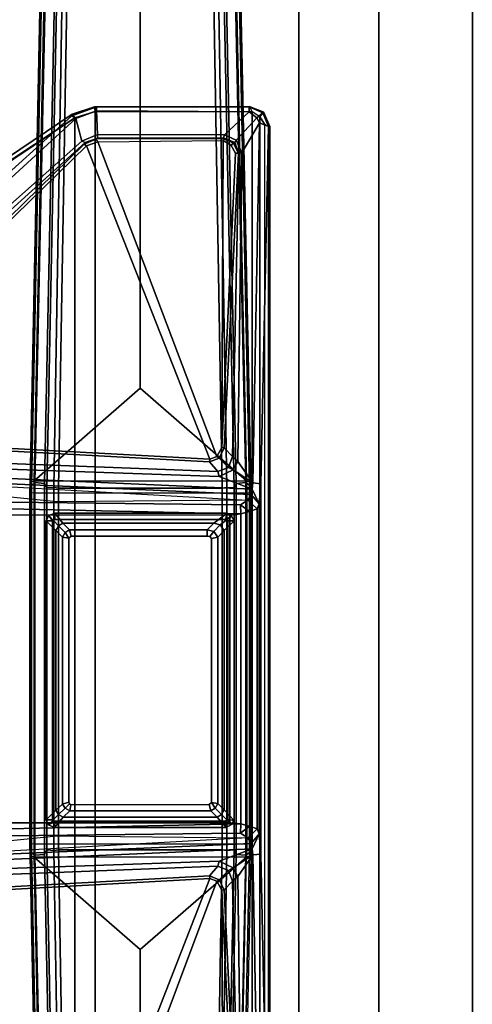
# Model space of a CAD drawing. Units: inches. Extents: x -12 to 182, y -6 to 127.
# Drawn here: x 177 to 182, y 46 to 59 of the extents above; entities that cross this region are included whole.
import ezdxf

# ---------------------------------------------------------------- set-up
doc = ezdxf.new("R2010")
doc.units = ezdxf.units.IN
doc.header["$MEASUREMENT"] = 0
for name, color, linetype in [('TABLE-FOOT', 6, 'Continuous'), ('TABLE-LEG', 6, 'Continuous'), ('TABLE-LEGTRIM', 6, 'Continuous'), ('TABLE-TOPEDGE', 6, 'Continuous'), ('TABLE-TOPLAM', 6, 'Continuous'), ('TERRITORY-EDGE', 5, 'Continuous'), ('TERRITORY-LAM', 5, 'Continuous')]:
    doc.layers.add(name, color=color, linetype=linetype)

# ---------------------------------------------------------------- blocks, each defined once
blk = doc.blocks.new('vfz113_292960lm_0t')
at = {"layer": 'TERRITORY-EDGE'}
for points in [[(33.04, 0.075, 28.436), (33.04, 1.245, 28.436), (-29.96, 1.245, 28.436), (-29.96, 0.075, 28.436)], [(-29.96, 1.245, 0.206), (-29.96, 0.075, 0.206), (33.04, 0.075, 0.206), (33.04, 1.245, 0.206)]]:
    blk.add_3dface(points, dxfattribs=at)
at = {"layer": 'TERRITORY-LAM'}
for points in [[(-29.96, 1.245, 28.436), (33.04, 1.245, 28.436), (33.04, 1.245, 0.206), (-29.96, 1.245, 0.206)], [(33.04, 0.075, 0.206), (33.04, 0.075, 28.436), (-29.96, 0.075, 28.436), (-29.96, 0.075, 0.206)]]:
    blk.add_3dface(points, dxfattribs=at)
blk = doc.blocks.new('pdu6ats_3060le_0t')
at = {"layer": 'TABLE-FOOT'}
for points in [[(55.735, -3.088, 1.222), (55.527, -13.123, 1.649), (55.511, -13.082, 1.837), (55.754, -1.27, 1.353)], [(55.754, -1.27, 1.353), (55.511, -13.082, 1.837), (55.562, -13.064, 1.89), (55.804, -1.328, 1.409)], [(55.804, -1.328, 1.409), (55.562, -13.064, 1.89), (56.89, -11.905, 1.764), (56.893, -1.328, 1.409)], [(57.982, -1.328, 1.409), (56.893, -1.328, 1.409), (56.89, -11.905, 1.764), (58.224, -13.067, 1.89)], [(58.275, -13.082, 1.837), (58.032, -1.27, 1.353), (57.982, -1.328, 1.409), (58.224, -13.067, 1.89)], [(58.259, -13.123, 1.649), (58.051, -3.088, 1.222), (58.032, -1.27, 1.353), (58.275, -13.082, 1.837)], [(55.921, -3.186, 1.142), (55.982, -2.917, 0.525), (55.808, -13.148, 0.525), (55.72, -13.154, 1.531)], [(55.808, -13.148, 0.525), (55.982, -2.917, 0.525), (56.044, -2.89, 0.455), (55.867, -13.156, 0.456)], [(57.919, -13.156, 0.456), (55.867, -13.156, 0.456), (56.044, -2.89, 0.455), (57.742, -2.89, 0.455)], [(57.804, -2.917, 0.525), (57.978, -13.148, 0.525), (57.919, -13.156, 0.456), (57.742, -2.89, 0.455)], [(58.066, -13.154, 1.531), (57.978, -13.148, 0.525), (57.804, -2.917, 0.525), (57.865, -3.186, 1.142)], [(55.57, -13.087, 1.602), (55.527, -13.123, 1.649), (55.735, -3.088, 1.222), (55.785, -3.102, 1.179)], [(55.785, -3.102, 1.179), (55.895, -3.114, 1.17), (55.691, -13.097, 1.585), (55.57, -13.087, 1.602)], [(55.921, -3.186, 1.142), (55.72, -13.154, 1.531), (55.691, -13.097, 1.585), (55.895, -3.114, 1.17)], [(58.066, -13.154, 1.531), (57.865, -3.186, 1.142), (57.891, -3.114, 1.17), (58.095, -13.097, 1.585)], [(58.216, -13.087, 1.602), (58.095, -13.097, 1.585), (57.891, -3.114, 1.17), (58.001, -3.102, 1.179)], [(58.001, -3.102, 1.179), (58.051, -3.088, 1.222), (58.259, -13.123, 1.649), (58.216, -13.087, 1.602)], [(56.318, -8.379, 27.941), (56.344, -8.38, 27.831), (56.034, -8.495, 27.781), (56.039, -8.473, 27.92)], [(56.034, -8.495, 27.781), (56.344, -8.38, 27.831), (56.345, -8.431, 27.739), (56.083, -8.526, 27.708)], [(56.039, -8.473, 27.92), (56.07, -8.516, 27.998), (56.328, -8.439, 28), (56.318, -8.379, 27.941)], [(56.328, -8.439, 28), (58.295, -8.441, 28), (58.264, -8.377, 27.932), (56.318, -8.379, 27.941)], [(56.318, -8.379, 27.941), (58.264, -8.377, 27.932), (58.254, -8.38, 27.844), (56.344, -8.38, 27.831)], [(56.344, -8.38, 27.831), (58.254, -8.38, 27.844), (58.256, -8.441, 27.746), (56.345, -8.431, 27.739)], [(58.428, -8.454, 27.818), (58.254, -8.38, 27.844), (58.264, -8.377, 27.932), (58.435, -8.444, 27.932)], [(58.254, -8.38, 27.844), (58.428, -8.454, 27.818), (58.352, -8.517, 27.729), (58.256, -8.441, 27.746)], [(58.295, -8.441, 28), (58.264, -8.377, 27.932), (58.435, -8.444, 27.932), (58.391, -8.506, 28.002)], [(51.484, -11.549, 27.964), (56.07, -8.516, 27.998), (56.039, -8.473, 27.92), (51.481, -11.545, 27.89)], [(51.481, -11.545, 27.89), (56.039, -8.473, 27.92), (56.034, -8.495, 27.781), (52.045, -12.099, 26.575)], [(56.034, -8.495, 27.781), (56.083, -8.526, 27.708), (52.078, -12.196, 26.51), (52.045, -12.099, 26.575)], [(56.07, -22.36, 27.998), (56.328, -22.437, 28), (56.328, -8.439, 28), (56.07, -8.516, 27.998)], [(56.345, -8.431, 27.739), (56.356, -8.726, 27.652), (56.161, -8.809, 27.625), (56.083, -8.526, 27.708)], [(56.328, -8.439, 28), (56.328, -22.437, 28), (58.295, -22.436, 28), (58.295, -8.441, 28)], [(56.356, -8.726, 27.652), (56.345, -8.431, 27.739), (58.256, -8.441, 27.746), (57.948, -8.731, 27.687)], [(58.256, -8.441, 27.746), (58.352, -8.517, 27.729), (58.095, -8.798, 27.678), (57.948, -8.731, 27.687)], [(58.295, -22.436, 28), (58.391, -22.371, 28.002), (58.391, -8.506, 28.002), (58.295, -8.441, 28)], [(58.352, -8.517, 27.729), (58.428, -8.454, 27.818), (58.497, -8.628, 27.794), (58.386, -8.58, 27.719)], [(58.435, -8.444, 27.932), (58.391, -8.506, 28.002), (58.453, -8.601, 28), (58.515, -8.626, 27.926)], [(58.391, -8.506, 28.002), (58.391, -22.371, 28.002), (58.453, -22.276, 28), (58.453, -8.601, 28)], [(58.515, -8.626, 27.926), (58.497, -8.628, 27.794), (58.428, -8.454, 27.818), (58.435, -8.444, 27.932)], [(56.07, -8.516, 27.998), (51.484, -11.549, 27.964), (51.494, -11.567, 27.986), (51.508, -11.585, 27.998)], [(51.508, -11.585, 27.998), (51.508, -19.291, 27.998), (56.07, -22.36, 27.998), (56.07, -8.516, 27.998)], [(52.078, -12.196, 26.51), (56.083, -8.526, 27.708), (56.161, -8.809, 27.625), (52.426, -12.123, 26.565)], [(58.095, -8.798, 27.678), (58.352, -8.517, 27.729), (58.386, -8.58, 27.719), (58.165, -8.955, 27.653)], [(58.114, -12.822, 27.042), (58.165, -8.955, 27.653), (58.386, -8.58, 27.719), (58.3, -13.091, 27.019)], [(58.386, -8.58, 27.719), (58.497, -8.628, 27.794), (58.403, -13.102, 27.117), (58.3, -13.091, 27.019)], [(58.403, -17.74, 27.117), (58.403, -13.102, 27.117), (58.497, -8.628, 27.794), (58.497, -22.249, 27.794)], [(58.453, -8.601, 28), (58.515, -8.626, 27.926), (58.515, -22.25, 27.926), (58.453, -22.276, 28)], [(58.515, -22.25, 27.926), (58.497, -22.249, 27.794), (58.497, -8.628, 27.794), (58.515, -8.626, 27.926)], [(56.356, -8.726, 27.652), (56.356, -8.774, 27.681), (56.2, -8.825, 27.663), (56.161, -8.809, 27.625)], [(57.935, -8.77, 27.708), (56.356, -8.774, 27.681), (56.356, -8.726, 27.652), (57.948, -8.731, 27.687)], [(58.095, -8.798, 27.678), (58.075, -8.825, 27.696), (57.935, -8.77, 27.708), (57.948, -8.731, 27.687)], [(56.2, -8.825, 27.663), (52.546, -12.135, 26.649), (52.426, -12.123, 26.565), (56.161, -8.809, 27.625)], [(56.2, -8.825, 27.663), (56.188, -8.85, 27.72), (52.977, -11.983, 27.73), (52.546, -12.135, 26.649)], [(52.977, -11.983, 27.73), (56.188, -8.85, 27.72), (56.218, -8.868, 27.752), (53.001, -12.005, 27.752)], [(56.218, -8.868, 27.752), (57.764, -12.795, 27.752), (53.194, -12.546, 27.752), (53.001, -12.005, 27.752)], [(56.334, -8.787, 27.733), (56.356, -8.774, 27.681), (56.2, -8.825, 27.663), (56.188, -8.85, 27.72)], [(56.218, -8.868, 27.752), (56.188, -8.85, 27.72), (56.334, -8.787, 27.733), (56.358, -8.817, 27.752)], [(57.85, -12.76, 27.752), (57.764, -12.795, 27.752), (56.218, -8.868, 27.752), (56.358, -8.817, 27.752)], [(57.935, -8.77, 27.708), (57.935, -8.783, 27.738), (56.334, -8.787, 27.733), (56.356, -8.774, 27.681)], [(56.334, -8.787, 27.733), (56.358, -8.817, 27.752), (57.932, -8.803, 27.751), (57.935, -8.783, 27.738)], [(57.932, -8.803, 27.751), (57.915, -12.649, 27.75), (57.85, -12.76, 27.752), (56.358, -8.817, 27.752)], [(58.084, -8.962, 27.752), (57.915, -12.649, 27.75), (57.932, -8.803, 27.751), (58.032, -8.865, 27.752)], [(57.932, -8.803, 27.751), (57.935, -8.783, 27.738), (58.055, -8.831, 27.741), (58.032, -8.865, 27.752)], [(58.055, -8.831, 27.741), (58.075, -8.825, 27.696), (57.935, -8.77, 27.708), (57.935, -8.783, 27.738)], [(58.055, -8.831, 27.741), (58.121, -8.96, 27.72), (58.084, -8.962, 27.752), (58.032, -8.865, 27.752)], [(58.127, -8.96, 27.681), (58.121, -8.96, 27.72), (58.055, -8.831, 27.741), (58.075, -8.825, 27.696)], [(58.127, -8.96, 27.681), (58.075, -8.825, 27.696), (58.095, -8.798, 27.678), (58.165, -8.955, 27.653)], [(58.084, -8.962, 27.752), (58.121, -8.96, 27.72), (57.943, -12.653, 27.719), (57.915, -12.649, 27.75)], [(57.943, -12.653, 27.719), (58.121, -8.96, 27.72), (58.127, -8.96, 27.681), (58.049, -12.762, 27.101)], [(58.049, -12.762, 27.101), (58.127, -8.96, 27.681), (58.165, -8.955, 27.653), (58.114, -12.822, 27.042)], [(55.562, -13.064, 1.89), (58.224, -13.067, 1.89), (56.89, -11.905, 1.764), (55.562, -13.064, 1.89)], [(52.722, -12.751, 26.55), (53.189, -12.58, 27.72), (57.76, -12.827, 27.724), (57.865, -12.949, 27.055)], [(57.76, -12.827, 27.724), (53.189, -12.58, 27.72), (53.194, -12.546, 27.752), (57.764, -12.795, 27.752)], [(57.943, -12.653, 27.719), (57.881, -12.78, 27.722), (57.85, -12.76, 27.752), (57.915, -12.649, 27.75)], [(57.999, -12.897, 27.064), (57.881, -12.78, 27.722), (57.943, -12.653, 27.719), (58.049, -12.762, 27.101)], [(52.722, -12.751, 26.55), (57.865, -12.949, 27.055), (57.879, -13.013, 26.99), (52.7, -12.833, 26.461)], [(57.85, -12.76, 27.752), (57.881, -12.78, 27.722), (57.76, -12.827, 27.724), (57.764, -12.795, 27.752)], [(57.76, -12.827, 27.724), (57.881, -12.78, 27.722), (57.999, -12.897, 27.064), (57.865, -12.949, 27.055)], [(57.999, -12.897, 27.064), (58.049, -12.762, 27.101), (58.114, -12.822, 27.042), (58.054, -12.928, 27.021)], [(58.3, -13.091, 27.019), (58.3, -13.091, 27.019), (58.054, -12.928, 27.021), (58.114, -12.822, 27.042)], [(58.294, -13.168, 26.994), (52.322, -12.908, 26.395), (52.7, -12.833, 26.461), (57.879, -13.013, 26.99)], [(58.283, -13.235, 26.943), (52.323, -12.974, 26.292), (52.322, -12.908, 26.395), (58.294, -13.168, 26.994)], [(57.879, -13.013, 26.99), (57.865, -12.949, 27.055), (57.999, -12.897, 27.064), (58.054, -12.928, 27.021)], [(58.054, -12.928, 27.021), (58.3, -13.091, 27.019), (58.294, -13.168, 26.994), (57.879, -13.013, 26.99)], [(52.323, -12.974, 26.292), (58.241, -13.306, 26.781), (58.146, -13.365, 26.107), (55.252, -13.332, 26.106)], [(55.848, -13.329, 26.523), (52.323, -12.974, 26.292), (58.283, -13.235, 26.943), (58.241, -13.306, 26.781)], [(58.225, -13.221, 1.894), (55.561, -13.221, 1.894), (55.562, -13.064, 1.89), (58.224, -13.067, 1.89)], [(58.224, -13.067, 1.89), (58.275, -13.082, 1.837), (58.276, -13.214, 1.838), (58.225, -13.221, 1.894)], [(55.511, -13.082, 1.837), (55.527, -13.123, 1.649), (55.51, -13.214, 1.838)], [(55.527, -17.719, 1.649), (55.51, -17.605, 1.845), (55.51, -13.214, 1.838), (55.527, -13.123, 1.649)], [(55.57, -13.087, 1.602), (55.57, -17.755, 1.602), (55.527, -17.719, 1.649), (55.527, -13.123, 1.649)], [(55.57, -13.087, 1.602), (55.691, -13.097, 1.585), (55.691, -17.745, 1.585), (55.57, -17.755, 1.602)], [(55.72, -13.154, 1.531), (55.72, -17.688, 1.531), (55.691, -17.745, 1.585), (55.691, -13.097, 1.585)], [(55.72, -13.154, 1.531), (55.808, -13.148, 0.525), (55.808, -17.694, 0.525), (55.72, -17.688, 1.531)], [(55.808, -13.148, 0.525), (55.867, -13.156, 0.456), (55.867, -17.686, 0.456), (55.808, -17.694, 0.525)], [(57.919, -13.156, 0.456), (57.919, -17.686, 0.456), (55.867, -17.686, 0.456), (55.867, -13.156, 0.456)], [(57.978, -17.694, 0.525), (57.919, -17.686, 0.456), (57.919, -13.156, 0.456), (57.978, -13.148, 0.525)], [(57.978, -13.148, 0.525), (58.066, -13.154, 1.531), (58.066, -17.688, 1.531), (57.978, -17.694, 0.525)], [(58.095, -13.097, 1.585), (58.095, -17.745, 1.585), (58.066, -17.688, 1.531), (58.066, -13.154, 1.531)], [(58.095, -13.097, 1.585), (58.216, -13.087, 1.602), (58.216, -17.755, 1.602), (58.095, -17.745, 1.585)], [(58.259, -13.123, 1.649), (58.259, -17.719, 1.649), (58.216, -17.755, 1.602), (58.216, -13.087, 1.602)], [(58.276, -13.214, 1.838), (58.276, -13.214, 1.838), (58.259, -13.123, 1.649), (58.275, -13.082, 1.837)], [(58.259, -13.123, 1.649), (58.276, -13.214, 1.838), (58.276, -17.605, 1.845), (58.259, -17.719, 1.649)], [(58.38, -13.354, 26.955), (58.283, -13.235, 26.943), (58.294, -13.168, 26.994), (58.38, -13.354, 26.955)], [(58.294, -13.168, 26.994), (58.3, -13.091, 27.019), (58.403, -13.102, 27.117), (58.38, -13.354, 26.955)], [(58.38, -13.354, 26.955), (58.403, -13.102, 27.117), (58.403, -17.74, 27.117), (58.38, -17.488, 26.955)], [(55.51, -17.605, 1.845), (55.561, -17.613, 1.894), (55.561, -13.221, 1.894), (55.51, -13.214, 1.838)], [(55.561, -17.613, 1.894), (58.225, -17.613, 1.894), (58.225, -13.221, 1.894), (55.561, -13.221, 1.894)], [(58.259, -13.451, 26.115), (58.146, -13.365, 26.107), (58.241, -13.306, 26.781), (58.358, -13.417, 26.798)], [(58.276, -13.214, 1.838), (58.225, -13.221, 1.894), (58.225, -17.613, 1.894), (58.276, -17.605, 1.845)], [(58.38, -13.354, 26.955), (58.358, -13.417, 26.798), (58.241, -13.306, 26.781), (58.283, -13.235, 26.943)], [(58.014, -13.495, 26.002), (54.982, -13.492, 26.002), (55.242, -13.416, 26.005), (58.152, -13.48, 26.002)], [(55.242, -13.416, 26.005), (55.252, -13.332, 26.106), (58.146, -13.365, 26.107), (58.152, -13.48, 26.002)], [(58.146, -13.365, 26.107), (58.146, -13.365, 26.107), (58.259, -13.451, 26.115), (58.152, -13.48, 26.002)], [(58.259, -13.451, 26.115), (58.358, -13.417, 26.798), (58.358, -17.425, 26.798), (58.259, -17.391, 26.115)], [(58.358, -17.425, 26.798), (58.358, -13.417, 26.798), (58.38, -13.354, 26.955), (58.38, -17.488, 26.955)], [(58.014, -13.495, 26.002), (58.014, -17.348, 26.002), (54.982, -17.35, 26.002), (54.982, -13.492, 26.002)], [(58.014, -13.495, 26.002), (58.152, -13.48, 26.002), (58.152, -17.363, 26.002), (58.014, -17.348, 26.002)], [(58.152, -17.363, 26.002), (58.152, -13.48, 26.002), (58.259, -13.451, 26.115), (58.259, -17.391, 26.115)], [(55.995, -13.785, 26.002), (56.027, -13.759, 26.002), (56.004, -13.678, 26.002), (55.951, -13.711, 26.002)], [(57.73, -13.758, 26.002), (57.731, -13.678, 26.002), (56.004, -13.678, 26.002), (56.027, -13.759, 26.002)], [(57.73, -13.758, 26.002), (57.765, -13.764, 26.002), (57.813, -13.7, 26.002), (57.731, -13.678, 26.002)], [(55.995, -13.785, 26.002), (55.951, -13.711, 26.002), (55.917, -13.772, 26.002), (55.995, -13.785, 26.002)], [(55.995, -17.09, 26.002), (55.995, -13.785, 26.002), (55.917, -13.772, 26.002), (55.917, -17.114, 26.002)], [(57.785, -13.789, 26.002), (57.862, -13.773, 26.002), (57.813, -13.7, 26.002), (57.765, -13.764, 26.002)], [(57.785, -13.789, 26.002), (57.784, -17.093, 26.002), (57.862, -17.106, 26.002), (57.862, -13.773, 26.002)], [(55.995, -17.09, 26.002), (55.917, -17.114, 26.002), (55.95, -17.167, 26.002), (56.003, -17.112, 26.002)], [(56.023, -17.122, 26.002), (56.003, -17.112, 26.002), (55.95, -17.167, 26.002), (56.008, -17.2, 26.002)], [(57.753, -17.121, 26.002), (56.023, -17.122, 26.002), (56.008, -17.2, 26.002), (57.776, -17.2, 26.002)], [(57.784, -17.093, 26.002), (57.753, -17.121, 26.002), (57.776, -17.2, 26.002), (57.829, -17.167, 26.002)], [(57.784, -17.093, 26.002), (57.829, -17.167, 26.002), (57.862, -17.106, 26.002), (57.784, -17.093, 26.002)], [(58.152, -17.363, 26.002), (55.242, -17.426, 26.005), (54.982, -17.35, 26.002), (58.014, -17.348, 26.002)], [(58.152, -17.363, 26.002), (58.146, -17.477, 26.107), (55.252, -17.511, 26.106), (55.242, -17.426, 26.005)], [(58.152, -17.363, 26.002), (58.259, -17.391, 26.115), (58.146, -17.477, 26.107)], [(55.252, -17.511, 26.106), (58.146, -17.477, 26.107), (58.241, -17.536, 26.781), (52.323, -17.868, 26.292)], [(58.241, -17.536, 26.781), (58.283, -17.608, 26.943), (52.323, -17.868, 26.292), (55.848, -17.513, 26.523)], [(58.358, -17.425, 26.798), (58.241, -17.536, 26.781), (58.146, -17.477, 26.107), (58.259, -17.391, 26.115)], [(58.283, -17.608, 26.943), (58.241, -17.536, 26.781), (58.358, -17.425, 26.798), (58.38, -17.488, 26.955)], [(58.38, -17.488, 26.955), (58.294, -17.674, 26.994), (58.283, -17.608, 26.943), (58.38, -17.488, 26.955)], [(58.38, -17.488, 26.955), (58.403, -17.74, 27.117), (58.3, -17.752, 27.019), (58.294, -17.674, 26.994)], [(58.294, -17.674, 26.994), (52.322, -17.934, 26.395), (52.323, -17.868, 26.292), (58.283, -17.608, 26.943)], [(55.562, -17.778, 1.89), (55.511, -17.761, 1.837), (55.51, -17.605, 1.845), (55.561, -17.613, 1.894)], [(55.51, -17.605, 1.845), (55.527, -17.719, 1.649), (55.511, -17.761, 1.837)], [(58.224, -17.778, 1.89), (55.562, -17.778, 1.89), (55.561, -17.613, 1.894), (58.225, -17.613, 1.894)], [(58.225, -17.613, 1.894), (58.276, -17.605, 1.845), (58.275, -17.761, 1.837), (58.224, -17.778, 1.89)], [(58.275, -17.761, 1.837), (58.275, -17.761, 1.837), (58.259, -17.719, 1.649), (58.276, -17.605, 1.845)], [(57.879, -17.829, 26.99), (52.7, -18.009, 26.461), (52.322, -17.934, 26.395), (58.294, -17.674, 26.994)], [(55.527, -17.719, 1.649), (55.735, -27.794, 1.222), (55.754, -29.612, 1.353), (55.511, -17.761, 1.837)], [(55.511, -17.761, 1.837), (55.754, -29.612, 1.353), (55.804, -29.555, 1.409), (55.562, -17.778, 1.89)], [(55.785, -27.78, 1.179), (55.735, -27.794, 1.222), (55.527, -17.719, 1.649), (55.57, -17.755, 1.602)], [(55.57, -17.755, 1.602), (55.691, -17.745, 1.585), (55.895, -27.769, 1.17), (55.785, -27.78, 1.179)], [(55.72, -17.688, 1.531), (55.921, -27.697, 1.142), (55.895, -27.769, 1.17), (55.691, -17.745, 1.585)], [(55.72, -17.688, 1.531), (55.808, -17.694, 0.525), (55.982, -27.966, 0.525), (55.921, -27.697, 1.142)], [(55.982, -27.966, 0.525), (55.808, -17.694, 0.525), (55.867, -17.686, 0.456), (56.044, -27.992, 0.455)], [(56.044, -27.992, 0.455), (55.867, -17.686, 0.456), (57.919, -17.686, 0.456), (57.742, -27.992, 0.455)], [(57.978, -17.694, 0.525), (57.804, -27.966, 0.525), (57.742, -27.992, 0.455), (57.919, -17.686, 0.456)], [(57.865, -27.697, 1.142), (57.804, -27.966, 0.525), (57.978, -17.694, 0.525), (58.066, -17.688, 1.531)], [(57.865, -27.697, 1.142), (58.066, -17.688, 1.531), (58.095, -17.745, 1.585), (57.891, -27.769, 1.17)], [(57.879, -17.829, 26.99), (58.294, -17.674, 26.994), (58.3, -17.752, 27.019), (58.054, -17.915, 27.021)], [(58.001, -27.78, 1.179), (57.891, -27.769, 1.17), (58.095, -17.745, 1.585), (58.216, -17.755, 1.602)], [(58.224, -17.778, 1.89), (58.275, -17.761, 1.837), (58.032, -29.612, 1.353), (57.982, -29.555, 1.409)], [(58.216, -17.755, 1.602), (58.259, -17.719, 1.649), (58.051, -27.794, 1.222), (58.001, -27.78, 1.179)], [(58.051, -27.794, 1.222), (58.259, -17.719, 1.649), (58.275, -17.761, 1.837), (58.032, -29.612, 1.353)], [(58.114, -18.02, 27.042), (58.054, -17.915, 27.021), (58.3, -17.752, 27.019)], [(58.3, -17.752, 27.019), (58.386, -22.297, 27.719), (58.165, -21.922, 27.653), (58.114, -18.02, 27.042)], [(58.3, -17.752, 27.019), (58.403, -17.74, 27.117), (58.497, -22.249, 27.794), (58.386, -22.297, 27.719)], [(52.7, -18.009, 26.461), (57.879, -17.829, 26.99), (57.865, -17.893, 27.055), (52.722, -18.092, 26.55)], [(56.893, -29.555, 1.409), (56.89, -18.937, 1.764), (55.562, -17.778, 1.89), (55.804, -29.555, 1.409)], [(58.224, -17.778, 1.89), (55.562, -17.778, 1.89), (56.89, -18.937, 1.764), (58.224, -17.778, 1.89)], [(58.224, -17.778, 1.89), (56.89, -18.937, 1.764), (56.893, -29.555, 1.409), (57.982, -29.555, 1.409)], [(58.054, -17.915, 27.021), (57.999, -17.946, 27.064), (57.865, -17.893, 27.055), (57.879, -17.829, 26.99)], [(57.865, -17.893, 27.055), (57.76, -18.015, 27.724), (53.189, -18.263, 27.72), (52.722, -18.092, 26.55)], [(57.865, -17.893, 27.055), (57.999, -17.946, 27.064), (57.881, -18.062, 27.722), (57.76, -18.015, 27.724)], [(58.049, -18.081, 27.101), (57.943, -18.189, 27.719), (57.881, -18.062, 27.722), (57.999, -17.946, 27.064)], [(58.054, -17.915, 27.021), (58.114, -18.02, 27.042), (58.049, -18.081, 27.101), (57.999, -17.946, 27.064)], [(53.001, -18.837, 27.752), (53.194, -18.296, 27.752), (57.764, -18.047, 27.752), (56.218, -22.008, 27.752)], [(57.764, -18.047, 27.752), (53.194, -18.296, 27.752), (53.189, -18.263, 27.72), (57.76, -18.015, 27.724)], [(56.358, -22.06, 27.752), (56.218, -22.008, 27.752), (57.764, -18.047, 27.752), (57.85, -18.082, 27.752)], [(56.358, -22.06, 27.752), (57.85, -18.082, 27.752), (57.915, -18.193, 27.75), (57.932, -22.073, 27.751)], [(57.764, -18.047, 27.752), (57.76, -18.015, 27.724), (57.881, -18.062, 27.722), (57.85, -18.082, 27.752)], [(57.915, -18.193, 27.75), (57.85, -18.082, 27.752), (57.881, -18.062, 27.722), (57.943, -18.189, 27.719)], [(58.049, -18.081, 27.101), (58.127, -21.917, 27.681), (58.121, -21.916, 27.72), (57.943, -18.189, 27.719)], [(58.114, -18.02, 27.042), (58.165, -21.922, 27.653), (58.127, -21.917, 27.681), (58.049, -18.081, 27.101)], [(57.915, -18.193, 27.75), (57.943, -18.189, 27.719), (58.121, -21.916, 27.72), (58.084, -21.915, 27.752)], [(58.032, -22.011, 27.752), (57.932, -22.073, 27.751), (57.915, -18.193, 27.75), (58.084, -21.915, 27.752)], [(52.045, -18.743, 26.575), (56.034, -22.382, 27.781), (56.039, -22.404, 27.92), (51.481, -19.331, 27.89)], [(52.045, -18.743, 26.575), (52.078, -18.646, 26.51), (56.083, -22.351, 27.708), (56.034, -22.382, 27.781)], [(52.426, -18.719, 26.565), (56.161, -22.068, 27.625), (56.083, -22.351, 27.708), (52.078, -18.646, 26.51)], [(56.161, -22.068, 27.625), (52.426, -18.719, 26.565), (52.546, -18.708, 26.649), (56.2, -22.051, 27.663)], [(52.546, -18.708, 26.649), (52.977, -18.859, 27.73), (56.188, -22.026, 27.72), (56.2, -22.051, 27.663)], [(53.001, -18.837, 27.752), (56.218, -22.008, 27.752), (56.188, -22.026, 27.72), (52.977, -18.859, 27.73)], [(51.481, -19.331, 27.89), (56.039, -22.404, 27.92), (56.07, -22.36, 27.998), (51.484, -19.328, 27.964)], [(51.508, -19.291, 27.998), (51.494, -19.31, 27.986), (51.484, -19.328, 27.964), (56.07, -22.36, 27.998)]]:
    blk.add_3dface(points, dxfattribs=at)
at = {"layer": 'TABLE-LEG'}
for points in [[(55.747, -13.5, 23.469), (55.747, -13.5, 1.894), (55.712, -13.568, 1.894), (55.712, -13.568, 23.469)], [(55.747, -13.5, 1.894), (55.791, -13.568, 1.894), (55.712, -13.568, 1.894), (55.747, -13.5, 1.894)], [(55.712, -13.568, 23.469), (55.791, -13.568, 23.469), (55.747, -13.5, 23.469)], [(55.747, -13.5, 23.469), (55.82, -13.471, 23.469), (55.82, -13.471, 1.894), (55.747, -13.5, 1.894)], [(55.747, -13.5, 1.894), (55.82, -13.471, 1.894), (55.82, -13.549, 1.894), (55.791, -13.568, 1.894)], [(55.82, -13.549, 23.469), (55.82, -13.471, 23.469), (55.747, -13.5, 23.469), (55.791, -13.568, 23.469)], [(57.979, -13.471, 23.469), (57.979, -13.471, 1.894), (55.82, -13.471, 1.894), (55.82, -13.471, 23.469)], [(57.979, -13.471, 1.894), (57.959, -13.549, 1.894), (55.82, -13.549, 1.894), (55.82, -13.471, 1.894)], [(55.82, -13.549, 23.469), (57.959, -13.549, 23.469), (57.979, -13.471, 23.469), (55.82, -13.471, 23.469)], [(58.035, -13.507, 1.894), (57.959, -13.549, 1.894), (57.979, -13.471, 1.894), (58.035, -13.507, 1.894)], [(57.979, -13.471, 23.469), (57.959, -13.549, 23.469), (58.035, -13.507, 23.469)], [(58.035, -13.507, 1.894), (58.067, -13.567, 1.894), (57.988, -13.567, 1.894), (57.959, -13.549, 1.894)], [(57.988, -13.567, 23.469), (58.067, -13.567, 23.469), (58.035, -13.507, 23.469), (57.959, -13.549, 23.469)], [(57.979, -13.471, 23.469), (58.035, -13.507, 23.469), (58.035, -13.507, 1.894), (57.979, -13.471, 1.894)], [(58.067, -17.321, 1.894), (57.988, -17.309, 1.894), (57.988, -13.567, 1.894), (58.067, -13.567, 1.894)], [(57.988, -13.567, 23.469), (57.988, -17.309, 23.469), (58.067, -17.321, 23.469), (58.067, -13.567, 23.469)], [(58.067, -13.567, 23.469), (58.067, -13.567, 1.894), (58.035, -13.507, 1.894), (58.035, -13.507, 23.469)], [(58.067, -13.567, 23.469), (58.067, -17.321, 23.469), (58.067, -17.321, 1.894), (58.067, -13.567, 1.894)], [(55.712, -17.31, 23.469), (55.712, -13.568, 23.469), (55.712, -13.568, 1.894), (55.712, -17.31, 1.894)], [(55.712, -13.568, 1.894), (55.791, -13.568, 1.894), (55.791, -17.31, 1.894), (55.712, -17.31, 1.894)], [(55.791, -17.31, 23.469), (55.791, -13.568, 23.469), (55.712, -13.568, 23.469), (55.712, -17.31, 23.469)], [(56.004, -13.678, 26.002), (56.004, -13.678, 4.42), (55.951, -13.711, 4.42), (55.951, -13.711, 26.002)], [(56.004, -13.678, 4.42), (56.027, -13.759, 4.42), (55.995, -13.785, 4.42), (55.951, -13.711, 4.42)], [(56.004, -13.678, 26.002), (57.731, -13.678, 26.002), (57.731, -13.678, 4.42), (56.004, -13.678, 4.42)], [(56.004, -13.678, 4.42), (57.731, -13.678, 4.42), (57.73, -13.758, 4.42), (56.027, -13.759, 4.42)], [(57.813, -13.7, 4.42), (57.765, -13.764, 4.42), (57.73, -13.758, 4.42), (57.731, -13.678, 4.42)], [(57.813, -13.7, 26.002), (57.813, -13.7, 4.42), (57.731, -13.678, 4.42), (57.731, -13.678, 26.002)], [(55.917, -13.772, 26.002), (55.951, -13.711, 26.002), (55.951, -13.711, 4.42), (55.917, -13.772, 4.42)], [(55.917, -13.772, 4.42), (55.951, -13.711, 4.42), (55.995, -13.785, 4.42)], [(55.917, -13.772, 26.002), (55.917, -13.772, 4.42), (55.917, -17.114, 4.42), (55.917, -17.114, 26.002)], [(55.917, -13.772, 4.42), (55.995, -13.785, 4.42), (55.995, -17.09, 4.42), (55.917, -17.114, 4.42)], [(57.813, -13.7, 4.42), (57.862, -13.773, 4.42), (57.785, -13.789, 4.42), (57.765, -13.764, 4.42)], [(57.862, -17.106, 4.42), (57.784, -17.093, 4.42), (57.785, -13.789, 4.42), (57.862, -13.773, 4.42)], [(57.813, -13.7, 26.002), (57.862, -13.773, 26.002), (57.862, -13.773, 4.42), (57.813, -13.7, 4.42)], [(57.862, -17.106, 26.002), (57.862, -17.106, 4.42), (57.862, -13.773, 4.42), (57.862, -13.773, 26.002)], [(55.95, -17.167, 4.42), (55.917, -17.114, 4.42), (55.995, -17.09, 4.42), (56.003, -17.112, 4.42)], [(55.95, -17.167, 26.002), (55.917, -17.114, 26.002), (55.917, -17.114, 4.42), (55.95, -17.167, 4.42)], [(55.95, -17.167, 4.42), (56.003, -17.112, 4.42), (56.023, -17.122, 4.42), (56.008, -17.2, 4.42)], [(56.008, -17.2, 4.42), (56.023, -17.122, 4.42), (57.753, -17.121, 4.42), (57.776, -17.2, 4.42)], [(57.776, -17.2, 4.42), (57.753, -17.121, 4.42), (57.784, -17.093, 4.42), (57.829, -17.167, 4.42)], [(57.862, -17.106, 4.42), (57.829, -17.167, 4.42), (57.784, -17.093, 4.42)], [(57.862, -17.106, 26.002), (57.829, -17.167, 26.002), (57.829, -17.167, 4.42), (57.862, -17.106, 4.42)], [(55.95, -17.167, 26.002), (55.95, -17.167, 4.42), (56.008, -17.2, 4.42), (56.008, -17.2, 26.002)], [(57.776, -17.2, 26.002), (56.008, -17.2, 26.002), (56.008, -17.2, 4.42), (57.776, -17.2, 4.42)], [(57.776, -17.2, 26.002), (57.776, -17.2, 4.42), (57.829, -17.167, 4.42), (57.829, -17.167, 26.002)], [(55.712, -17.31, 23.469), (55.712, -17.31, 1.894), (55.743, -17.374, 1.894), (55.743, -17.374, 23.469)], [(55.743, -17.374, 1.894), (55.712, -17.31, 1.894), (55.791, -17.31, 1.894), (55.82, -17.328, 1.894)], [(55.791, -17.31, 23.469), (55.712, -17.31, 23.469), (55.743, -17.374, 23.469), (55.82, -17.328, 23.469)], [(55.743, -17.374, 1.894), (55.82, -17.328, 1.894), (55.819, -17.406, 1.894), (55.743, -17.374, 1.894)], [(55.819, -17.406, 23.469), (55.82, -17.328, 23.469), (55.743, -17.374, 23.469)], [(55.819, -17.406, 23.469), (55.743, -17.374, 23.469), (55.743, -17.374, 1.894), (55.819, -17.406, 1.894)], [(57.969, -17.407, 1.894), (55.819, -17.406, 1.894), (55.82, -17.328, 1.894), (57.958, -17.328, 1.894)], [(55.82, -17.328, 23.469), (55.819, -17.406, 23.469), (57.969, -17.407, 23.469), (57.958, -17.328, 23.469)], [(57.969, -17.407, 1.894), (57.958, -17.328, 1.894), (57.988, -17.309, 1.894), (58.034, -17.371, 1.894)], [(57.988, -17.309, 23.469), (57.958, -17.328, 23.469), (57.969, -17.407, 23.469), (58.034, -17.371, 23.469)], [(58.034, -17.371, 23.469), (57.969, -17.407, 23.469), (57.969, -17.407, 1.894), (58.034, -17.371, 1.894)], [(58.067, -17.321, 1.894), (58.034, -17.371, 1.894), (57.988, -17.309, 1.894)], [(57.988, -17.309, 23.469), (58.034, -17.371, 23.469), (58.067, -17.321, 23.469), (57.988, -17.309, 23.469)], [(58.034, -17.371, 23.469), (58.034, -17.371, 1.894), (58.067, -17.321, 1.894), (58.067, -17.321, 23.469)], [(55.819, -17.406, 23.469), (55.819, -17.406, 1.894), (57.969, -17.407, 1.894), (57.969, -17.407, 23.469)]]:
    blk.add_3dface(points, dxfattribs=at)
at = {"layer": 'TABLE-LEGTRIM'}
for points in [[(55.835, -13.689, 23.587), (55.869, -13.628, 23.587), (55.747, -13.5, 23.469), (55.712, -13.568, 23.469)], [(55.922, -13.595, 23.587), (55.82, -13.471, 23.469), (55.747, -13.5, 23.469), (55.869, -13.628, 23.587)], [(55.922, -13.595, 23.587), (57.812, -13.595, 23.587), (57.979, -13.471, 23.469), (55.82, -13.471, 23.469)], [(57.894, -13.616, 23.587), (58.035, -13.507, 23.469), (57.979, -13.471, 23.469), (57.812, -13.595, 23.587)], [(57.894, -13.616, 23.587), (57.943, -13.689, 23.587), (58.067, -13.567, 23.469), (58.035, -13.507, 23.469)], [(57.943, -17.185, 23.587), (58.067, -17.321, 23.469), (58.067, -13.567, 23.469), (57.943, -13.689, 23.587)], [(55.835, -13.689, 23.587), (55.712, -13.568, 23.469), (55.712, -17.31, 23.469), (55.835, -17.192, 23.587)], [(55.917, -13.772, 23.587), (55.951, -13.711, 23.587), (55.869, -13.628, 23.587), (55.835, -13.689, 23.587)], [(55.917, -13.772, 23.587), (55.835, -13.689, 23.587), (55.835, -17.192, 23.587), (55.917, -17.114, 23.587)], [(56.004, -13.678, 23.587), (55.922, -13.595, 23.587), (55.869, -13.628, 23.587), (55.951, -13.711, 23.587)], [(56.004, -13.678, 23.587), (57.731, -13.678, 23.587), (57.812, -13.595, 23.587), (55.922, -13.595, 23.587)], [(57.813, -13.7, 23.587), (57.894, -13.616, 23.587), (57.812, -13.595, 23.587), (57.731, -13.678, 23.587)], [(57.813, -13.7, 23.587), (57.862, -13.773, 23.587), (57.943, -13.689, 23.587), (57.894, -13.616, 23.587)], [(57.862, -17.106, 23.587), (57.943, -17.185, 23.587), (57.943, -13.689, 23.587), (57.862, -13.773, 23.587)], [(55.95, -17.167, 23.587), (55.917, -17.114, 23.587), (55.835, -17.192, 23.587), (55.869, -17.245, 23.587)], [(57.862, -17.106, 23.587), (57.829, -17.167, 23.587), (57.91, -17.245, 23.587), (57.943, -17.185, 23.587)], [(55.869, -17.245, 23.587), (55.835, -17.192, 23.587), (55.712, -17.31, 23.469), (55.743, -17.374, 23.469)], [(55.869, -17.245, 23.587), (55.743, -17.374, 23.469), (55.819, -17.406, 23.469), (55.927, -17.279, 23.587)], [(55.95, -17.167, 23.587), (55.869, -17.245, 23.587), (55.927, -17.279, 23.587), (56.008, -17.2, 23.587)], [(57.776, -17.2, 23.587), (56.008, -17.2, 23.587), (55.927, -17.279, 23.587), (57.856, -17.279, 23.587)], [(57.776, -17.2, 23.587), (57.856, -17.279, 23.587), (57.91, -17.245, 23.587), (57.829, -17.167, 23.587)], [(57.856, -17.279, 23.587), (57.969, -17.407, 23.469), (58.034, -17.371, 23.469), (57.91, -17.245, 23.587)], [(57.943, -17.185, 23.587), (57.91, -17.245, 23.587), (58.034, -17.371, 23.469), (58.067, -17.321, 23.469)], [(57.856, -17.279, 23.587), (55.927, -17.279, 23.587), (55.819, -17.406, 23.469), (57.969, -17.407, 23.469)]]:
    blk.add_3dface(points, dxfattribs=at)
at = {"layer": 'TABLE-TOPEDGE', "invisible_edges": 8}
blk.add_3dface([(58.88, -29.88, 28), (58.88, -1, 28), (58.88, -1, 29.176), (58.88, -29.88, 29.176)], dxfattribs=at)
at = {"layer": 'TABLE-TOPLAM'}
for points in [[(1, -29.88, 28), (1, -1, 28), (58.88, -1, 28), (58.88, -29.88, 28)], [(58.88, -1, 29.176), (1, -1, 29.176), (1, -29.88, 29.176), (58.88, -29.88, 29.176)]]:
    blk.add_3dface(points, dxfattribs=at)

msp = doc.modelspace()

# ---------------------------------------------------------------- block references
at = {"rotation": 270}
msp.add_blockref('vfz113_292960lm_0t', (181.245, 69.04), dxfattribs=at)
msp.add_blockref('pdu6ats_3060le_0t', (121.438, 65.96))

doc.saveas('drawing.dxf')
